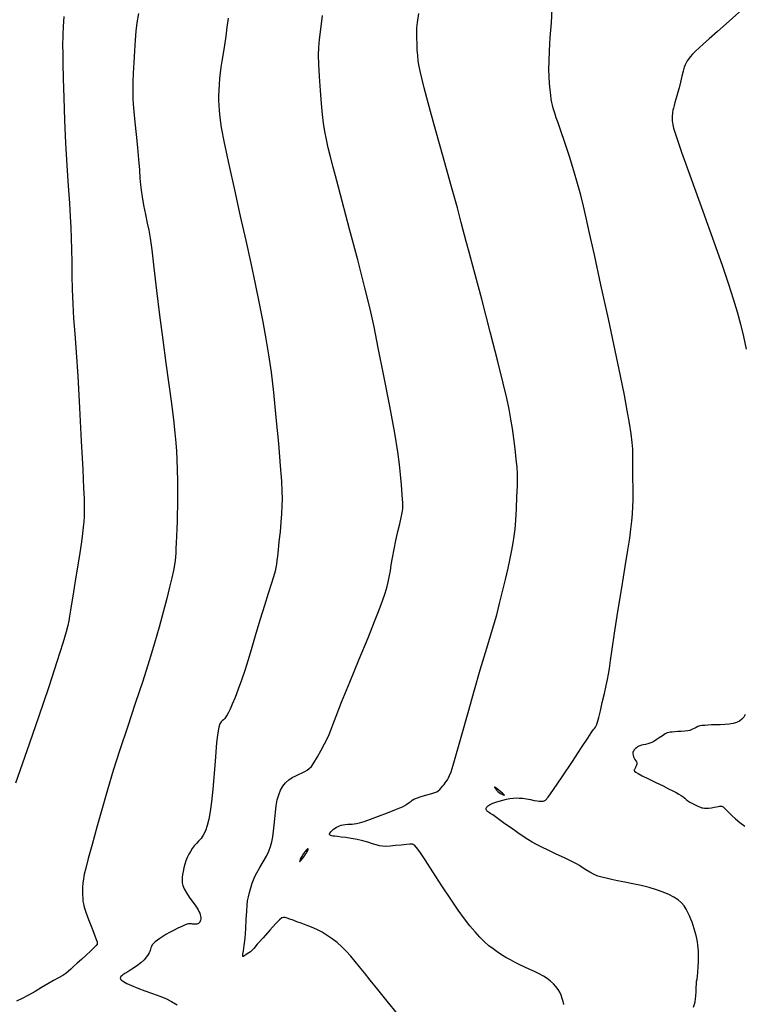
# Model space of a CAD drawing. Extents: x 351705 to 354905, y 1040492 to 1043492.
# Drawn here: x 352316 to 352548, y 1041641 to 1041957 of the extents above; entities that cross this region are included whole.
import ezdxf

# ---------------------------------------------------------------- set-up
doc = ezdxf.new("R2010")
doc.units = 0
doc.header["$MEASUREMENT"] = 0
doc.layers.add('INDEX', color=1, linetype='CONTINUOUS')
doc.layers.add('INTER', color=33, linetype='CONTINUOUS')

msp = doc.modelspace()

# ---------------------------------------------------------------- linework, layer by layer
at = {"layer": 'INDEX', "linetype": 'CONTINUOUS'}
for points, elevation in [([(352548.68, 1041961.19), (352543.48, 1041956.5), (352539.72, 1041953.19), (352539.72, 1041953.19), (352537.06, 1041950.84), (352535.19, 1041949.17), (352533.8, 1041947.9), (352533.8, 1041947.9), (352532.66, 1041946.81), (352531.71, 1041945.85), (352530.95, 1041945.03), (352530.95, 1041945.03), (352530.38, 1041944.34), (352529.95, 1041943.73), (352529.61, 1041943.14), (352529.61, 1041943.14), (352529.29, 1041942.5), (352528.98, 1041941.67), (352528.64, 1041940.46), (352528.64, 1041940.46), (352528.25, 1041938.81), (352527.83, 1041936.93), (352527.42, 1041935.13), (352527.42, 1041935.13), (352527.03, 1041933.67), (352526.68, 1041932.47), (352526.35, 1041931.41), (352526.04, 1041930.4), (352525.78, 1041929.44), (352525.57, 1041928.59), (352525.57, 1041928.59), (352525.41, 1041927.88), (352525.31, 1041927.27), (352525.24, 1041926.71), (352525.24, 1041926.71), (352525.2, 1041926.16), (352525.17, 1041925.6), (352525.18, 1041925.05), (352525.18, 1041925.05), (352525.21, 1041924.48), (352525.27, 1041923.87), (352525.37, 1041923.17), (352525.37, 1041923.17), (352525.61, 1041922.11), (352526.39, 1041919.63), (352528.18, 1041914.46), (352528.18, 1041914.46), (352531.26, 1041905.88), (352534.99, 1041895.53), (352538.55, 1041885.63), (352538.55, 1041885.63), (352541.28, 1041877.89), (352543.26, 1041872.06), (352544.76, 1041867.39), (352544.76, 1041867.39), (352546.01, 1041863.23), (352547.09, 1041859.27), (352548.03, 1041855.31), (352548.03, 1041855.31), (352548.86, 1041851.24)], 2370), ([(352353.88, 1041958.94), (352353.42, 1041955.95), (352353.09, 1041953.29), (352352.83, 1041950.4), (352352.83, 1041950.4), (352352.59, 1041946.94), (352352.38, 1041943.22), (352352.23, 1041939.78), (352352.23, 1041939.78), (352352.14, 1041936.98), (352352.11, 1041934.8), (352352.1, 1041933.07), (352352.1, 1041933.07), (352352.13, 1041931.57), (352352.21, 1041929.87), (352352.41, 1041927.48), (352352.41, 1041927.48), (352352.76, 1041924.1), (352353.18, 1041920.07), (352353.6, 1041915.91), (352353.6, 1041915.91), (352353.94, 1041912.07), (352354.2, 1041908.74), (352354.4, 1041906.05), (352354.4, 1041906.05), (352354.55, 1041904.01), (352354.75, 1041902.22), (352355.07, 1041900.14), (352355.07, 1041900.14), (352355.57, 1041897.43), (352356.16, 1041894.43), (352356.73, 1041891.67), (352356.73, 1041891.67), (352357.19, 1041889.41), (352357.62, 1041886.89), (352358.15, 1041883.08), (352358.15, 1041883.08), (352358.85, 1041877.3), (352359.72, 1041870.03), (352360.69, 1041862.11), (352360.69, 1041862.11), (352361.72, 1041854.26), (352362.74, 1041846.79), (352363.68, 1041839.89), (352363.68, 1041839.89), (352364.49, 1041833.77), (352365.14, 1041828.56), (352365.63, 1041824.37), (352365.63, 1041824.37), (352365.94, 1041821.2), (352366.13, 1041818.55), (352366.24, 1041815.8), (352366.24, 1041815.8), (352366.33, 1041812.5), (352366.39, 1041808.95), (352366.43, 1041805.65), (352366.44, 1041802.94), (352366.42, 1041800.63), (352366.38, 1041798.4), (352366.38, 1041798.4), (352366.32, 1041796.01), (352366.23, 1041793.54), (352366.14, 1041791.19), (352366.14, 1041791.19), (352366.04, 1041789.09), (352365.95, 1041787.29), (352365.86, 1041785.78), (352365.86, 1041785.78), (352365.77, 1041784.55), (352365.64, 1041783.37), (352365.44, 1041781.99), (352365.44, 1041781.99), (352365.1, 1041780.2), (352364.61, 1041777.87), (352363.92, 1041774.88), (352363.92, 1041774.88), (352363, 1041771.18), (352361.88, 1041766.87), (352360.56, 1041762.08), (352360.56, 1041762.08), (352359.06, 1041756.89), (352357.32, 1041751.18), (352355.26, 1041744.74), (352355.26, 1041744.74), (352352.88, 1041737.52), (352350.35, 1041729.97), (352347.94, 1041722.66), (352347.94, 1041722.66), (352345.83, 1041716.01), (352343.96, 1041709.85), (352342.22, 1041703.86), (352342.22, 1041703.86), (352340.54, 1041697.88), (352339.03, 1041692.34), (352337.82, 1041687.82), (352337.82, 1041687.82), (352337.01, 1041684.74), (352336.52, 1041682.74), (352336.23, 1041681.27), (352336.23, 1041681.27), (352336.05, 1041679.91), (352335.95, 1041678.57), (352335.91, 1041677.3), (352335.91, 1041677.3), (352335.94, 1041676.1), (352336.01, 1041675.02), (352336.11, 1041674.07), (352336.11, 1041674.07), (352336.24, 1041673.21), (352336.51, 1041672.16), (352337.05, 1041670.55), (352337.05, 1041670.55), (352337.92, 1041668.19), (352338.93, 1041665.55), (352339.81, 1041663.27), (352339.81, 1041663.27), (352340.35, 1041661.83), (352340.62, 1041661.06), (352340.69, 1041660.66), (352340.69, 1041660.66), (352340.65, 1041660.35), (352340.37, 1041659.92), (352339.7, 1041659.2), (352339.7, 1041659.2), (352338.54, 1041658.1), (352337.08, 1041656.76), (352335.58, 1041655.39), (352335.58, 1041655.39), (352334.24, 1041654.17), (352333.1, 1041653.14), (352332.16, 1041652.28), (352332.16, 1041652.28), (352331.36, 1041651.57), (352330.57, 1041650.95), (352329.59, 1041650.3), (352329.59, 1041650.3), (352328.29, 1041649.54), (352326.69, 1041648.65), (352324.85, 1041647.61), (352324.85, 1041647.61), (352322.83, 1041646.42), (352320.72, 1041645.17), (352318.61, 1041643.97), (352318.61, 1041643.97), (352316.59, 1041642.92), (352314.81, 1041642.06)], 2380), ([(352548.55, 1041733.98), (352548.13, 1041733.17), (352547.54, 1041732.48), (352546.77, 1041731.91), (352546.77, 1041731.91), (352545.84, 1041731.45), (352544.73, 1041731.1), (352543.45, 1041730.87), (352543.45, 1041730.87), (352542.01, 1041730.75), (352540.51, 1041730.69), (352539.07, 1041730.67), (352539.07, 1041730.67), (352537.76, 1041730.64), (352536.62, 1041730.59), (352535.64, 1041730.53), (352534.81, 1041730.46), (352534.09, 1041730.34), (352533.44, 1041730.15), (352533.44, 1041730.15), (352532.81, 1041729.87), (352532.22, 1041729.56), (352531.72, 1041729.28), (352531.72, 1041729.28), (352531.3, 1041729.06), (352530.84, 1041728.91), (352530.18, 1041728.79), (352530.18, 1041728.79), (352529.23, 1041728.68), (352528.1, 1041728.59), (352526.97, 1041728.51), (352526.97, 1041728.51), (352525.99, 1041728.44), (352525.19, 1041728.38), (352524.56, 1041728.33), (352524.56, 1041728.33), (352524.08, 1041728.26), (352523.6, 1041728.09), (352522.95, 1041727.75), (352522.95, 1041727.75), (352522.02, 1041727.18), (352520.96, 1041726.5), (352519.98, 1041725.86), (352519.98, 1041725.86), (352519.23, 1041725.38), (352518.62, 1041725.05), (352518.02, 1041724.8), (352518.02, 1041724.8), (352517.32, 1041724.59), (352516.56, 1041724.4), (352515.86, 1041724.25), (352515.86, 1041724.25), (352515.29, 1041724.12), (352514.83, 1041723.99), (352514.43, 1041723.82), (352514.43, 1041723.82), (352514.05, 1041723.61), (352513.71, 1041723.36), (352513.41, 1041723.11), (352513.41, 1041723.11), (352513.17, 1041722.86), (352512.98, 1041722.62), (352512.82, 1041722.37), (352512.82, 1041722.37), (352512.68, 1041722.1), (352512.58, 1041721.78), (352512.54, 1041721.39), (352512.54, 1041721.39), (352512.6, 1041720.94), (352512.74, 1041720.45), (352512.94, 1041719.97), (352512.94, 1041719.97), (352513.2, 1041719.52), (352513.46, 1041719.13), (352513.68, 1041718.81), (352513.68, 1041718.81), (352513.81, 1041718.56), (352513.86, 1041718.34), (352513.82, 1041718.07), (352513.82, 1041718.07), (352513.71, 1041717.74), (352513.55, 1041717.36), (352513.39, 1041717.01), (352513.39, 1041717.01), (352513.24, 1041716.74), (352513.13, 1041716.53), (352513.03, 1041716.36), (352513.03, 1041716.36), (352512.96, 1041716.21), (352512.96, 1041716.05), (352513.1, 1041715.84), (352513.1, 1041715.84), (352513.47, 1041715.54), (352514.22, 1041715.07), (352515.57, 1041714.34), (352515.57, 1041714.34), (352517.6, 1041713.33), (352519.97, 1041712.17), (352522.23, 1041711.07), (352522.23, 1041711.07), (352524.03, 1041710.19), (352525.39, 1041709.49), (352526.46, 1041708.93), (352526.46, 1041708.93), (352527.33, 1041708.43), (352528.06, 1041707.98), (352528.66, 1041707.56), (352528.66, 1041707.56), (352529.18, 1041707.13), (352529.67, 1041706.71), (352530.19, 1041706.3), (352530.19, 1041706.3), (352530.79, 1041705.92), (352531.44, 1041705.56), (352532.12, 1041705.22), (352532.78, 1041704.91), (352533.38, 1041704.64), (352533.89, 1041704.41), (352533.89, 1041704.41), (352534.29, 1041704.24), (352534.65, 1041704.11), (352535.03, 1041704.02), (352535.03, 1041704.02), (352535.52, 1041703.95), (352536.13, 1041703.92), (352536.87, 1041703.96), (352536.87, 1041703.96), (352537.73, 1041704.07), (352538.6, 1041704.23), (352539.37, 1041704.4), (352539.37, 1041704.4), (352539.94, 1041704.52), (352540.37, 1041704.6), (352540.72, 1041704.61), (352540.72, 1041704.61), (352541.08, 1041704.54), (352541.49, 1041704.34), (352542, 1041703.94), (352542, 1041703.94), (352542.64, 1041703.3), (352543.43, 1041702.48), (352544.39, 1041701.53), (352544.39, 1041701.53), (352545.52, 1041700.51), (352546.87, 1041699.39), (352548.47, 1041698.15)], 2370)]:
    msp.add_lwpolyline(points, dxfattribs=dict(at, elevation=elevation))
at = {"layer": 'INTER', "color": 33, "linetype": 'CONTINUOUS'}
for points, elevation in [([(352531.99, 1041640.11), (352532.28, 1041641.03), (352532.28, 1041641.03), (352532.51, 1041641.84), (352532.68, 1041642.7), (352532.79, 1041643.74), (352532.79, 1041643.74), (352532.84, 1041645.05), (352532.87, 1041646.42), (352532.92, 1041647.59), (352532.92, 1041647.59), (352533.01, 1041648.4), (352533.13, 1041649.09), (352533.27, 1041650), (352533.27, 1041650), (352533.41, 1041651.37), (352533.53, 1041653.02), (352533.62, 1041654.62), (352533.62, 1041654.62), (352533.66, 1041655.94), (352533.65, 1041657.05), (352533.59, 1041658.04), (352533.59, 1041658.04), (352533.51, 1041659.03), (352533.39, 1041660.04), (352533.24, 1041661.06), (352533.24, 1041661.06), (352533.05, 1041662.09), (352532.83, 1041663.13), (352532.57, 1041664.18), (352532.57, 1041664.18), (352532.27, 1041665.23), (352531.94, 1041666.28), (352531.56, 1041667.33), (352531.56, 1041667.33), (352531.14, 1041668.38), (352530.69, 1041669.44), (352530.19, 1041670.49), (352530.19, 1041670.49), (352529.65, 1041671.54), (352528.99, 1041672.57), (352528.15, 1041673.57), (352528.15, 1041673.57), (352527.06, 1041674.52), (352525.71, 1041675.42), (352524.11, 1041676.26), (352524.11, 1041676.26), (352522.25, 1041677.05), (352520.14, 1041677.79), (352517.76, 1041678.47), (352517.76, 1041678.47), (352515.16, 1041679.1), (352512.49, 1041679.69), (352509.94, 1041680.21), (352507.65, 1041680.68), (352505.67, 1041681.1), (352503.98, 1041681.47), (352503.98, 1041681.47), (352502.58, 1041681.8), (352501.32, 1041682.17), (352500.08, 1041682.68), (352500.08, 1041682.68), (352498.76, 1041683.4), (352497.46, 1041684.2), (352496.33, 1041684.95), (352496.33, 1041684.95), (352495.43, 1041685.54), (352494.43, 1041686.12), (352492.92, 1041686.88), (352492.92, 1041686.88), (352490.65, 1041687.97), (352487.96, 1041689.22), (352485.38, 1041690.43), (352485.38, 1041690.43), (352483.32, 1041691.44), (352481.68, 1041692.28), (352480.26, 1041693.08), (352480.26, 1041693.08), (352478.85, 1041693.91), (352477.33, 1041694.88), (352475.59, 1041696.06), (352475.59, 1041696.06), (352473.57, 1041697.49), (352471.51, 1041698.96), (352469.73, 1041700.25), (352469.73, 1041700.25), (352468.45, 1041701.17), (352467.59, 1041701.76), (352467.01, 1041702.16), (352467.01, 1041702.16), (352466.57, 1041702.44), (352466.22, 1041702.67), (352465.95, 1041702.87), (352465.95, 1041702.87), (352465.74, 1041703.06), (352465.6, 1041703.27), (352465.51, 1041703.48), (352465.51, 1041703.48), (352465.48, 1041703.69), (352465.51, 1041703.91), (352465.6, 1041704.13), (352465.6, 1041704.13), (352465.75, 1041704.36), (352465.95, 1041704.59), (352466.21, 1041704.82), (352466.21, 1041704.82), (352466.54, 1041705.05), (352467, 1041705.28), (352467.67, 1041705.56), (352467.67, 1041705.56), (352468.6, 1041705.87), (352469.7, 1041706.21), (352470.87, 1041706.53), (352470.87, 1041706.53), (352472.01, 1041706.79), (352473.1, 1041707), (352474.12, 1041707.14), (352474.12, 1041707.14), (352475.08, 1041707.22), (352476.05, 1041707.21), (352477.13, 1041707.11), (352477.13, 1041707.11), (352478.38, 1041706.92), (352479.67, 1041706.68), (352480.86, 1041706.46), (352480.86, 1041706.46), (352481.81, 1041706.31), (352482.53, 1041706.23), (352483.08, 1041706.2), (352483.08, 1041706.2), (352483.48, 1041706.2), (352483.81, 1041706.23), (352484.11, 1041706.32), (352484.11, 1041706.32), (352484.52, 1041706.56), (352485.37, 1041707.53), (352487.09, 1041709.89), (352487.09, 1041709.89), (352489.89, 1041714), (352493.16, 1041718.92), (352496.09, 1041723.38), (352496.09, 1041723.38), (352498.07, 1041726.4), (352499.22, 1041728.13), (352499.86, 1041729.05), (352499.86, 1041729.05), (352500.28, 1041729.56), (352500.58, 1041729.97), (352500.86, 1041730.56), (352500.86, 1041730.56), (352501.2, 1041731.56), (352501.61, 1041733.07), (352502.13, 1041735.17), (352502.75, 1041737.85), (352503.4, 1041740.71), (352503.98, 1041743.29), (352503.98, 1041743.29), (352504.43, 1041745.26), (352504.78, 1041746.94), (352505.09, 1041748.8), (352505.09, 1041748.8), (352505.42, 1041751.3), (352505.9, 1041754.92), (352506.65, 1041760.1), (352506.65, 1041760.1), (352507.74, 1041767.02), (352508.98, 1041774.61), (352510.11, 1041781.54), (352510.11, 1041781.54), (352510.95, 1041786.77), (352511.53, 1041790.55), (352511.93, 1041793.47), (352511.93, 1041793.47), (352512.23, 1041796.02), (352512.46, 1041798.37), (352512.59, 1041800.64), (352512.59, 1041800.64), (352512.64, 1041802.91), (352512.63, 1041805.14), (352512.6, 1041807.26), (352512.6, 1041807.26), (352512.57, 1041809.22), (352512.55, 1041810.98), (352512.53, 1041812.51), (352512.53, 1041812.51), (352512.53, 1041813.81), (352512.54, 1041814.98), (352512.55, 1041816.16), (352512.55, 1041816.16), (352512.56, 1041817.48), (352512.51, 1041819.12), (352512.33, 1041821.25), (352512.33, 1041821.25), (352511.98, 1041824.03), (352511.45, 1041827.47), (352510.74, 1041831.59), (352510.74, 1041831.59), (352509.82, 1041836.49), (352508.58, 1041842.67), (352506.88, 1041850.78), (352506.88, 1041850.78), (352504.68, 1041860.99), (352502.32, 1041871.86), (352500.21, 1041881.49), (352500.21, 1041881.49), (352498.66, 1041888.47), (352497.57, 1041893.35), (352496.69, 1041897.13), (352496.69, 1041897.13), (352495.82, 1041900.69), (352494.83, 1041904.41), (352493.64, 1041908.49), (352493.64, 1041908.49), (352492.2, 1041913.04), (352490.71, 1041917.52), (352489.42, 1041921.29), (352489.42, 1041921.29), (352488.53, 1041923.85), (352487.96, 1041925.48), (352487.57, 1041926.61), (352487.57, 1041926.61), (352487.25, 1041927.63), (352486.97, 1041928.59), (352486.74, 1041929.51), (352486.74, 1041929.51), (352486.55, 1041930.41), (352486.38, 1041931.44), (352486.21, 1041932.76), (352486.21, 1041932.76), (352486.03, 1041934.49), (352485.85, 1041936.53), (352485.7, 1041938.72), (352485.7, 1041938.72), (352485.63, 1041941), (352485.65, 1041943.63), (352485.79, 1041947), (352485.79, 1041947), (352486.06, 1041951.28), (352486.39, 1041955.99), (352486.68, 1041960.46)], 2372), ([(352329.94, 1041957.96), (352329.78, 1041954.79), (352329.66, 1041952.25), (352329.66, 1041952.25), (352329.6, 1041950.76), (352329.58, 1041949.79), (352329.58, 1041948.53), (352329.59, 1041946.31), (352329.64, 1041942.87), (352329.74, 1041938.06), (352329.74, 1041938.06), (352329.93, 1041931.86), (352330.19, 1041924.75), (352330.53, 1041917.33), (352330.53, 1041917.33), (352330.94, 1041910.17), (352331.36, 1041903.65), (352331.73, 1041898.12), (352331.73, 1041898.12), (352332.01, 1041893.8), (352332.21, 1041890.23), (352332.34, 1041886.85), (352332.34, 1041886.85), (352332.42, 1041883.17), (352332.49, 1041879.16), (352332.57, 1041874.87), (352332.57, 1041874.87), (352332.67, 1041870.39), (352332.83, 1041865.76), (352333.08, 1041861.05), (352333.08, 1041861.05), (352333.44, 1041856.15), (352333.9, 1041850.28), (352334.43, 1041842.52), (352334.43, 1041842.52), (352335.01, 1041832.44), (352335.57, 1041821.73), (352336.02, 1041812.6), (352336.02, 1041812.6), (352336.31, 1041806.68), (352336.47, 1041803.3), (352336.53, 1041801.2), (352336.53, 1041801.2), (352336.53, 1041799.37), (352336.47, 1041797.58), (352336.37, 1041795.84), (352336.37, 1041795.84), (352336.22, 1041794.09), (352335.98, 1041792.06), (352335.6, 1041789.39), (352335.6, 1041789.39), (352335.05, 1041785.9), (352334.42, 1041781.97), (352333.8, 1041778.13), (352333.8, 1041778.13), (352333.27, 1041774.8), (352332.82, 1041771.98), (352332.43, 1041769.56), (352332.43, 1041769.56), (352332.09, 1041767.44), (352331.79, 1041765.59), (352331.54, 1041764.03), (352331.54, 1041764.03), (352331.28, 1041762.59), (352330.76, 1041760.51), (352329.67, 1041756.85), (352329.67, 1041756.85), (352327.77, 1041750.92), (352325.11, 1041742.88), (352321.82, 1041733.14), (352321.82, 1041733.14), (352318.08, 1041722.31), (352314.46, 1041711.92)], 2382), ([(352382.68, 1041957.49), (352382.3, 1041954.59), (352381.91, 1041951.63), (352381.91, 1041951.63), (352381.47, 1041948.74), (352381.04, 1041946.06), (352380.64, 1041943.68), (352380.64, 1041943.68), (352380.33, 1041941.67), (352380.08, 1041939.88), (352379.9, 1041938.11), (352379.9, 1041938.11), (352379.76, 1041936.21), (352379.67, 1041934.29), (352379.63, 1041932.52), (352379.63, 1041932.52), (352379.62, 1041930.99), (352379.66, 1041929.51), (352379.78, 1041927.82), (352379.78, 1041927.82), (352380.01, 1041925.6), (352380.49, 1041922.32), (352381.42, 1041917.39), (352381.42, 1041917.39), (352382.88, 1041910.49), (352384.69, 1041902.34), (352386.59, 1041893.94), (352386.59, 1041893.94), (352388.35, 1041886.1), (352389.94, 1041878.88), (352391.37, 1041872.18), (352391.37, 1041872.18), (352392.66, 1041865.9), (352393.8, 1041860.03), (352394.8, 1041854.57), (352394.8, 1041854.57), (352395.67, 1041849.39), (352396.46, 1041843.88), (352397.24, 1041837.32), (352397.24, 1041837.32), (352398.04, 1041829.33), (352398.8, 1041821.01), (352399.4, 1041813.83), (352399.4, 1041813.83), (352399.76, 1041808.86), (352399.93, 1041805.62), (352399.97, 1041803.21), (352399.97, 1041803.21), (352399.93, 1041800.91), (352399.82, 1041798.43), (352399.62, 1041795.67), (352399.62, 1041795.67), (352399.33, 1041792.58), (352399, 1041789.48), (352398.71, 1041786.8), (352398.71, 1041786.8), (352398.49, 1041784.81), (352398.34, 1041783.4), (352398.2, 1041782.28), (352398.2, 1041782.28), (352398.02, 1041781.21), (352397.74, 1041779.95), (352397.26, 1041778.23), (352396.51, 1041775.87), (352395.51, 1041772.81), (352394.31, 1041769.03), (352394.31, 1041769.03), (352392.97, 1041764.62), (352391.59, 1041759.95), (352390.28, 1041755.48), (352390.28, 1041755.48), (352389.11, 1041751.58), (352388.05, 1041748.17), (352387.01, 1041745.06), (352387.01, 1041745.06), (352385.94, 1041742.11), (352384.92, 1041739.45), (352384.03, 1041737.28), (352384.03, 1041737.28), (352383.35, 1041735.71), (352382.84, 1041734.63), (352382.4, 1041733.85), (352382.4, 1041733.85), (352381.99, 1041733.21), (352381.58, 1041732.7), (352381.18, 1041732.3), (352381.18, 1041732.3), (352380.78, 1041731.99), (352380.4, 1041731.63), (352380.03, 1041731.03), (352380.03, 1041731.03), (352379.69, 1041729.99), (352379.35, 1041728.11), (352378.99, 1041724.98), (352378.99, 1041724.98), (352378.6, 1041720.39), (352378.19, 1041715.09), (352377.77, 1041710.05), (352377.77, 1041710.05), (352377.37, 1041706.01), (352376.95, 1041702.89), (352376.49, 1041700.42), (352376.49, 1041700.42), (352375.96, 1041698.35), (352375.37, 1041696.63), (352374.7, 1041695.26), (352374.7, 1041695.26), (352373.98, 1041694.21), (352373.22, 1041693.38), (352372.48, 1041692.63), (352372.48, 1041692.63), (352371.79, 1041691.84), (352371.15, 1041691), (352370.57, 1041690.1), (352370.57, 1041690.1), (352370.04, 1041689.14), (352369.56, 1041688.12), (352369.14, 1041687.05), (352369.14, 1041687.05), (352368.77, 1041685.93), (352368.46, 1041684.79), (352368.21, 1041683.68), (352368.21, 1041683.68), (352368.04, 1041682.65), (352367.93, 1041681.69), (352367.9, 1041680.81), (352367.9, 1041680.81), (352367.95, 1041679.98), (352368.16, 1041679.11), (352368.6, 1041678.07), (352368.6, 1041678.07), (352369.34, 1041676.79), (352370.22, 1041675.43), (352371.08, 1041674.18), (352371.08, 1041674.18), (352371.76, 1041673.22), (352372.28, 1041672.49), (352372.7, 1041671.88), (352372.7, 1041671.88), (352373.04, 1041671.31), (352373.33, 1041670.77), (352373.56, 1041670.25), (352373.56, 1041670.25), (352373.73, 1041669.76), (352373.84, 1041669.29), (352373.89, 1041668.84), (352373.89, 1041668.84), (352373.89, 1041668.42), (352373.83, 1041668.03), (352373.73, 1041667.69), (352373.73, 1041667.69), (352373.59, 1041667.39), (352373.41, 1041667.15), (352373.2, 1041666.96), (352373.2, 1041666.96), (352372.94, 1041666.81), (352372.66, 1041666.72), (352372.33, 1041666.69), (352372.33, 1041666.69), (352371.97, 1041666.69), (352371.6, 1041666.73), (352371.23, 1041666.78), (352370.89, 1041666.82), (352370.57, 1041666.85), (352370.27, 1041666.87), (352370.27, 1041666.87), (352369.98, 1041666.86), (352369.56, 1041666.76), (352368.87, 1041666.51), (352368.87, 1041666.51), (352367.82, 1041666.03), (352366.53, 1041665.41), (352365.17, 1041664.72), (352365.17, 1041664.72), (352363.9, 1041664.05), (352362.74, 1041663.4), (352361.7, 1041662.78), (352361.7, 1041662.78), (352360.78, 1041662.18), (352359.99, 1041661.61), (352359.32, 1041661.06), (352359.32, 1041661.06), (352358.77, 1041660.55), (352358.34, 1041660.05), (352358.04, 1041659.58), (352358.04, 1041659.58), (352357.86, 1041659.14), (352357.75, 1041658.72), (352357.67, 1041658.33), (352357.67, 1041658.33), (352357.57, 1041657.95), (352357.39, 1041657.52), (352357.06, 1041656.96), (352357.06, 1041656.96), (352356.52, 1041656.22), (352355.72, 1041655.33), (352354.62, 1041654.34), (352354.62, 1041654.34), (352353.24, 1041653.29), (352351.77, 1041652.3), (352350.47, 1041651.46), (352350.47, 1041651.46), (352349.53, 1041650.88), (352348.92, 1041650.48), (352348.53, 1041650.18), (352348.53, 1041650.18), (352348.26, 1041649.9), (352348.1, 1041649.62), (352348.05, 1041649.35), (352348.05, 1041649.35), (352348.13, 1041649.07), (352348.44, 1041648.74), (352349.09, 1041648.31), (352349.09, 1041648.31), (352350.18, 1041647.73), (352351.72, 1041647.02), (352353.67, 1041646.23), (352353.67, 1041646.23), (352355.98, 1041645.38), (352358.43, 1041644.51), (352360.74, 1041643.67), (352360.74, 1041643.67), (352362.72, 1041642.84), (352364.5, 1041641.96), (352366.3, 1041640.88)], 2378), ([(352437.05, 1041637.94), (352433.75, 1041642.02), (352430.68, 1041645.79), (352430.68, 1041645.79), (352428.27, 1041648.76), (352426.4, 1041651.07), (352424.84, 1041652.99), (352424.84, 1041652.99), (352423.41, 1041654.77), (352422, 1041656.45), (352420.6, 1041658.02), (352420.6, 1041658.02), (352419.15, 1041659.47), (352417.65, 1041660.81), (352416.1, 1041662.04), (352416.1, 1041662.04), (352414.51, 1041663.14), (352412.86, 1041664.14), (352411.17, 1041665.01), (352411.17, 1041665.01), (352409.43, 1041665.78), (352407.73, 1041666.44), (352406.15, 1041667.02), (352406.15, 1041667.02), (352404.74, 1041667.53), (352403.52, 1041667.97), (352402.5, 1041668.35), (352402.5, 1041668.35), (352401.67, 1041668.65), (352400.99, 1041668.84), (352400.42, 1041668.9), (352400.42, 1041668.9), (352399.89, 1041668.73), (352399.15, 1041668.13), (352397.9, 1041666.84), (352397.9, 1041666.84), (352396.02, 1041664.77), (352393.89, 1041662.37), (352392.05, 1041660.27), (352392.05, 1041660.27), (352390.9, 1041658.95), (352390.26, 1041658.24), (352389.82, 1041657.85), (352389.82, 1041657.85), (352389.33, 1041657.51), (352388.8, 1041657.19), (352388.34, 1041656.92), (352388.34, 1041656.92), (352387.99, 1041656.69), (352387.75, 1041656.51), (352387.58, 1041656.4), (352387.58, 1041656.4), (352387.45, 1041656.36), (352387.39, 1041656.55), (352387.43, 1041657.12), (352387.43, 1041657.12), (352387.6, 1041658.22), (352387.84, 1041659.91), (352388.1, 1041662.25), (352388.1, 1041662.25), (352388.32, 1041665.18), (352388.49, 1041668.26), (352388.64, 1041670.94), (352388.64, 1041670.94), (352388.76, 1041672.84), (352388.92, 1041674.2), (352389.17, 1041675.45), (352389.17, 1041675.45), (352389.54, 1041676.9), (352389.99, 1041678.44), (352390.42, 1041679.84), (352390.42, 1041679.84), (352390.8, 1041680.96), (352391.24, 1041682), (352391.89, 1041683.23), (352391.89, 1041683.23), (352392.85, 1041684.86), (352393.95, 1041686.71), (352394.97, 1041688.54), (352395.73, 1041690.16), (352396.27, 1041691.64), (352396.67, 1041693.14), (352396.67, 1041693.14), (352396.99, 1041694.77), (352397.27, 1041696.56), (352397.48, 1041698.5), (352397.48, 1041698.5), (352397.65, 1041700.58), (352397.83, 1041702.7), (352398.07, 1041704.74), (352398.07, 1041704.74), (352398.43, 1041706.61), (352398.92, 1041708.28), (352399.53, 1041709.76), (352399.53, 1041709.76), (352400.27, 1041711.04), (352401.13, 1041712.13), (352402.12, 1041713.03), (352402.12, 1041713.03), (352403.22, 1041713.74), (352404.37, 1041714.32), (352405.47, 1041714.82), (352405.47, 1041714.82), (352406.47, 1041715.29), (352407.34, 1041715.74), (352408.08, 1041716.18), (352408.08, 1041716.18), (352408.73, 1041716.64), (352409.4, 1041717.35), (352410.23, 1041718.55), (352410.23, 1041718.55), (352411.32, 1041720.41), (352412.52, 1041722.58), (352413.6, 1041724.64), (352413.6, 1041724.64), (352414.43, 1041726.25), (352415.07, 1041727.59), (352415.64, 1041728.97), (352415.64, 1041728.97), (352416.3, 1041730.74), (352417.34, 1041733.52), (352419.1, 1041737.97), (352419.1, 1041737.97), (352421.73, 1041744.43), (352424.76, 1041751.8), (352427.57, 1041758.63), (352427.57, 1041758.63), (352429.66, 1041763.81), (352431.13, 1041767.56), (352432.19, 1041770.45), (352432.19, 1041770.45), (352433.03, 1041772.93), (352433.7, 1041775.1), (352434.18, 1041776.96), (352434.18, 1041776.96), (352434.51, 1041778.56), (352434.76, 1041780.14), (352435.03, 1041781.99), (352435.03, 1041781.99), (352435.43, 1041784.32), (352435.93, 1041787.01), (352436.51, 1041789.87), (352436.51, 1041789.87), (352437.14, 1041792.68), (352437.73, 1041795.23), (352438.22, 1041797.27), (352438.22, 1041797.27), (352438.54, 1041798.71), (352438.69, 1041800.02), (352438.69, 1041801.79), (352438.69, 1041801.79), (352438.55, 1041804.46), (352438.32, 1041807.7), (352438.03, 1041811.03), (352438.03, 1041811.03), (352437.71, 1041814.24), (352437.15, 1041818.25), (352436.13, 1041824.25), (352436.13, 1041824.25), (352434.52, 1041832.91), (352432.63, 1041842.73), (352430.87, 1041851.69), (352430.87, 1041851.69), (352429.5, 1041858.4), (352428.22, 1041864.16), (352426.58, 1041870.88), (352426.58, 1041870.88), (352424.27, 1041879.85), (352421.67, 1041889.78), (352419.31, 1041898.72), (352419.31, 1041898.72), (352417.58, 1041905.22), (352416.4, 1041909.67), (352415.54, 1041912.95), (352415.54, 1041912.95), (352414.83, 1041915.83), (352414.23, 1041918.52), (352413.72, 1041921.1), (352413.31, 1041923.7), (352412.96, 1041926.58), (352412.62, 1041930.06), (352412.62, 1041930.06), (352412.28, 1041934.28), (352411.98, 1041938.69), (352411.77, 1041942.63), (352411.77, 1041942.63), (352411.71, 1041945.6), (352411.79, 1041948.06), (352412.01, 1041950.64), (352412.01, 1041950.64), (352412.39, 1041953.95), (352412.99, 1041958.31)], 2376), ([(352490.39, 1041640.96), (352490.14, 1041641.94), (352489.84, 1041642.93), (352489.84, 1041642.93), (352489.49, 1041643.91), (352489.07, 1041644.87), (352488.54, 1041645.81), (352488.54, 1041645.81), (352487.88, 1041646.72), (352487.08, 1041647.6), (352486.14, 1041648.45), (352486.14, 1041648.45), (352485.06, 1041649.26), (352483.84, 1041650.04), (352482.49, 1041650.78), (352482.49, 1041650.78), (352481, 1041651.5), (352479.44, 1041652.2), (352477.86, 1041652.92), (352477.86, 1041652.92), (352476.3, 1041653.66), (352474.78, 1041654.43), (352473.29, 1041655.24), (352473.29, 1041655.24), (352471.84, 1041656.07), (352470.43, 1041656.94), (352469.06, 1041657.83), (352469.06, 1041657.83), (352467.71, 1041658.77), (352466.36, 1041659.82), (352464.97, 1041661.04), (352464.97, 1041661.04), (352463.49, 1041662.51), (352461.93, 1041664.23), (352460.28, 1041666.21), (352460.28, 1041666.21), (352458.53, 1041668.48), (352456.52, 1041671.24), (352454.12, 1041674.74), (352454.12, 1041674.74), (352451.28, 1041679.04), (352448.37, 1041683.5), (352445.89, 1041687.33), (352445.89, 1041687.33), (352444.21, 1041689.91), (352443.15, 1041691.38), (352442.44, 1041692.11), (352442.44, 1041692.11), (352441.81, 1041692.4), (352441.02, 1041692.41), (352439.87, 1041692.27), (352439.87, 1041692.27), (352438.25, 1041692.09), (352436.4, 1041691.92), (352434.66, 1041691.78), (352434.66, 1041691.78), (352433.29, 1041691.7), (352432.2, 1041691.71), (352431.21, 1041691.85), (352431.21, 1041691.85), (352430.16, 1041692.15), (352428.96, 1041692.55), (352427.53, 1041693.01), (352427.53, 1041693.01), (352425.86, 1041693.46), (352424.04, 1041693.88), (352422.21, 1041694.23), (352422.21, 1041694.23), (352420.5, 1041694.49), (352419, 1041694.68), (352417.8, 1041694.81), (352417.8, 1041694.81), (352416.94, 1041694.92), (352416.36, 1041695.01), (352415.96, 1041695.1), (352415.96, 1041695.1), (352415.65, 1041695.21), (352415.41, 1041695.33), (352415.26, 1041695.47), (352415.26, 1041695.47), (352415.18, 1041695.63), (352415.21, 1041695.83), (352415.37, 1041696.08), (352415.37, 1041696.08), (352415.67, 1041696.41), (352416.08, 1041696.79), (352416.54, 1041697.17), (352417.01, 1041697.52), (352417.49, 1041697.84), (352417.96, 1041698.11), (352417.96, 1041698.11), (352418.43, 1041698.33), (352418.94, 1041698.5), (352419.54, 1041698.63), (352419.54, 1041698.63), (352420.27, 1041698.71), (352421.05, 1041698.77), (352421.79, 1041698.81), (352421.79, 1041698.81), (352422.43, 1041698.84), (352423.07, 1041698.9), (352423.83, 1041699.03), (352423.83, 1041699.03), (352424.85, 1041699.28), (352426.29, 1041699.72), (352428.32, 1041700.42), (352428.32, 1041700.42), (352430.97, 1041701.41), (352433.8, 1041702.49), (352436.2, 1041703.43), (352436.2, 1041703.43), (352437.75, 1041704.03), (352438.68, 1041704.43), (352439.35, 1041704.79), (352439.35, 1041704.79), (352440.07, 1041705.25), (352440.78, 1041705.76), (352441.37, 1041706.21), (352441.37, 1041706.21), (352441.76, 1041706.54), (352442.23, 1041706.81), (352443.12, 1041707.16), (352443.12, 1041707.16), (352444.63, 1041707.65), (352446.42, 1041708.19), (352448.01, 1041708.66), (352448.01, 1041708.66), (352449.05, 1041708.99), (352449.66, 1041709.24), (352450.1, 1041709.54), (352450.1, 1041709.54), (352450.56, 1041709.98), (352451.05, 1041710.52), (352451.53, 1041711.08), (352451.53, 1041711.08), (352451.95, 1041711.58), (352452.34, 1041712.06), (352452.69, 1041712.53), (352452.69, 1041712.53), (352453.02, 1041713.04), (352453.36, 1041713.65), (352453.74, 1041714.44), (352453.74, 1041714.44), (352454.2, 1041715.6), (352454.89, 1041717.72), (352456.01, 1041721.54), (352456.01, 1041721.54), (352457.67, 1041727.45), (352459.66, 1041734.62), (352461.71, 1041741.9), (352461.71, 1041741.9), (352463.6, 1041748.36), (352465.27, 1041753.88), (352466.68, 1041758.54), (352466.68, 1041758.54), (352467.85, 1041762.48), (352468.86, 1041766.04), (352469.8, 1041769.6), (352469.8, 1041769.6), (352470.76, 1041773.43), (352471.69, 1041777.32), (352472.52, 1041780.96), (352472.52, 1041780.96), (352473.21, 1041784.09), (352473.75, 1041786.75), (352474.17, 1041789.07), (352474.17, 1041789.07), (352474.5, 1041791.21), (352474.75, 1041793.52), (352474.97, 1041796.4), (352474.97, 1041796.4), (352475.17, 1041800.05), (352475.34, 1041803.92), (352475.48, 1041807.26), (352475.48, 1041807.26), (352475.55, 1041809.56), (352475.54, 1041811.32), (352475.41, 1041813.29), (352475.41, 1041813.29), (352475.15, 1041815.99), (352474.79, 1041819.23), (352474.37, 1041822.58), (352474.37, 1041822.58), (352473.93, 1041825.74), (352473.44, 1041828.8), (352472.86, 1041831.95), (352472.1, 1041835.51), (352470.98, 1041840.31), (352469.24, 1041847.28), (352469.24, 1041847.28), (352466.79, 1041856.84), (352464.08, 1041867.28), (352461.68, 1041876.34), (352461.68, 1041876.34), (352460.04, 1041882.35), (352459.06, 1041885.81), (352458.5, 1041887.8), (352458.5, 1041887.8), (352458.08, 1041889.43), (352457.46, 1041891.92), (352456.23, 1041896.55), (352456.23, 1041896.55), (352454.17, 1041904.05), (352451.7, 1041912.97), (352449.38, 1041921.31), (352449.38, 1041921.31), (352447.65, 1041927.54), (352446.46, 1041931.9), (352445.61, 1041935.09), (352445.61, 1041935.09), (352444.93, 1041937.71), (352444.39, 1041939.96), (352443.99, 1041941.94), (352443.99, 1041941.94), (352443.7, 1041943.74), (352443.51, 1041945.49), (352443.38, 1041947.29), (352443.38, 1041947.29), (352443.29, 1041949.22), (352443.24, 1041951.14), (352443.21, 1041952.85), (352443.21, 1041952.85), (352443.23, 1041954.31), (352443.41, 1041956.08), (352443.85, 1041958.89)], 2374)]:
    msp.add_lwpolyline(points, dxfattribs=dict(at, elevation=elevation))
for points, elevation in [([(352468.54, 1041710.52), (352468.23, 1041710.74), (352468.11, 1041710.78), (352468.19, 1041710.61), (352468.19, 1041710.61), (352468.45, 1041710.24), (352468.84, 1041709.77), (352469.27, 1041709.31), (352469.27, 1041709.31), (352469.67, 1041708.95), (352470.03, 1041708.69), (352470.35, 1041708.51), (352470.35, 1041708.51), (352470.64, 1041708.36), (352470.88, 1041708.26), (352471.09, 1041708.18), (352471.09, 1041708.18), (352471.25, 1041708.13), (352471.32, 1041708.13), (352471.26, 1041708.23), (352471.26, 1041708.23), (352471.04, 1041708.45), (352470.68, 1041708.77), (352470.18, 1041709.19), (352470.18, 1041709.19), (352469.61, 1041709.66), (352469.02, 1041710.13), (352468.54, 1041710.52)], 2372), ([(352405.67, 1041687.07), (352405.6, 1041686.82), (352405.64, 1041686.76), (352405.81, 1041686.9), (352405.81, 1041686.9), (352406.13, 1041687.27), (352406.54, 1041687.79), (352406.98, 1041688.37), (352406.98, 1041688.37), (352407.36, 1041688.93), (352407.69, 1041689.44), (352407.94, 1041689.86), (352407.94, 1041689.86), (352408.12, 1041690.18), (352408.24, 1041690.41), (352408.31, 1041690.58), (352408.31, 1041690.58), (352408.35, 1041690.72), (352408.37, 1041690.83), (352408.34, 1041690.91), (352408.34, 1041690.91), (352408.26, 1041690.94), (352408.1, 1041690.85), (352407.8, 1041690.57), (352407.8, 1041690.57), (352407.36, 1041690.05), (352406.86, 1041689.38), (352406.39, 1041688.67), (352406.39, 1041688.67), (352406.04, 1041688.02), (352405.81, 1041687.48), (352405.67, 1041687.07)], 2374)]:
    msp.add_lwpolyline(points, close=True, dxfattribs=dict(at, elevation=elevation))

doc.saveas('drawing.dxf')
